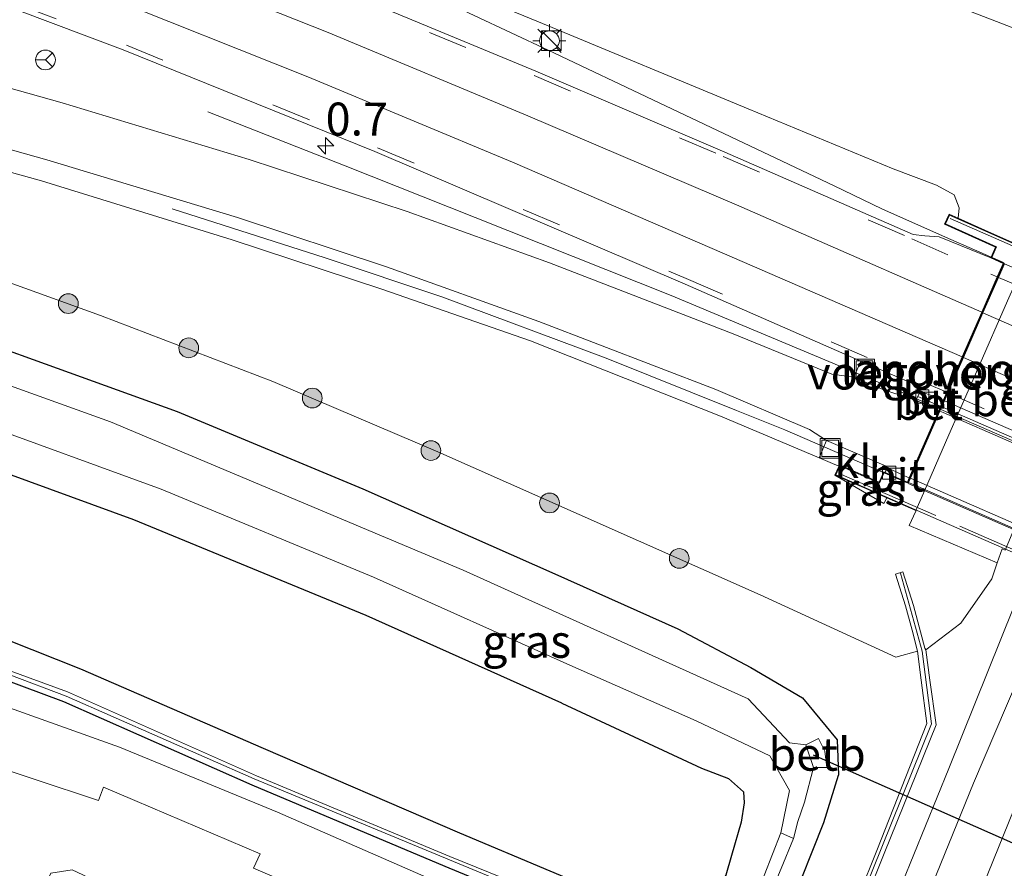
# Model space of a CAD drawing. Units: metres. Extents: x 79998 to 86274, y 401181 to 406253.
# Drawn here: x 85264 to 85338, y 404383 to 404448 of the extents above; entities that cross this region are included whole.
import ezdxf
from ezdxf.enums import TextEntityAlignment as Align

# ---------------------------------------------------------------- set-up
doc = ezdxf.new("R2010")
doc.units = ezdxf.units.M
doc.linetypes.add('IE-TERREINAFSCHEIDING', pattern=[10, 8, -2])
doc.linetypes.add('VW-3-9_STREEP', pattern=[12, 3, -9])
doc.layers.get('0').update_dxf_attribs({"lineweight": 25})
for name, color, linetype, lineweight in [('B-ME-AM-KILOMETR-S-B1', 7, 'Continuous', 18), ('B-ME-BV-GELEIDECONSTRUCTIE-GELEIDERAIL-L-B1', 213, 'BV-GELEIDERAIL', 18), ('B-ME-BV-GELEIDECONSTRUCTIE-GELEIDERAIL-L-B2', 213, 'BV-GELEIDERAIL', 18), ('B-ME-GR-BOOM-S-B1', 93, 'Continuous', 18), ('B-ME-GW-INSTEEKWATERGANG-L-B1', 10, 'Continuous', 25), ('B-ME-GW-KRUINLIJN-L-B1', 93, 'Continuous', 18), ('B-ME-GW-TEENLIJN-L-B1', 93, 'Continuous', 18), ('B-ME-IE-GRASLAND-GV-B6', 93, 'Continuous', 18), ('B-ME-IE-INRICHTINGSELEMENT-S-B1', 253, 'Continuous', 18), ('B-ME-IE-MEUBILAIR_WEGMEUBILAIR-LICHTMAST-S-B1', 8, 'Continuous', 18), ('B-ME-IE-TERREINAFSCHEIDING-RASTERHEKWERK-L-B2', 8, 'IE-TERREINAFSCHEIDING', 18), ('B-ME-KW-DUIKER-L-B1', 10, 'Continuous', 25), ('B-ME-KW-GELUIDSWERING-GV-B6', 8, 'Continuous', 18), ('B-ME-KW-LANDHOOFD-GV-B6', 173, 'Continuous', 18), ('B-ME-KW-SCHERM-L-B1', 8, 'Continuous', 18), ('B-ME-KW-VIADUCT-GV-B7', 173, 'Continuous', 18), ('B-ME-KW-VOEGOVERGANG-L-B2', 8, 'Continuous', 18), ('B-ME-OB-BEKLEDING-GV-B6', 253, 'Continuous', 18), ('B-ME-OG-WATER-GV-B6', 153, 'Continuous', 18), ('B-ME-VH-VERH_SOORT-BETON-OVERIG-GV-B6', 8, 'IE-TERREINAFSCHEIDING-NATUURLIJK-HOUTWAL', 18), ('B-ME-VH-VERH_SOORT-BETON-OVERIG-GV-B7', 8, 'IE-TERREINAFSCHEIDING-NATUURLIJK-HOUTWAL', 18), ('B-ME-VH-VERH_SOORT-BITUMEN-GV-B6', 8, 'IE-TERREINAFSCHEIDING-NATUURLIJK-HOUTWAL', 18), ('B-ME-VH-VERH_SOORT-BITUMEN-GV-B7', 8, 'IE-TERREINAFSCHEIDING-NATUURLIJK-HOUTWAL', 18), ('B-ME-VH-VERH_SOORT-KLINKERS-GV-B6', 8, 'IE-TERREINAFSCHEIDING-NATUURLIJK-HOUTWAL', 18), ('B-ME-VV-KOLK-S-B1', 8, 'Continuous', 18), ('B-ME-VW-MARKERING-39STREEP-015-L-B1', 255, 'VW-3-9_STREEP', 18), ('B-ME-VW-MARKERING-39STREEP-015-L-B2', 255, 'VW-3-9_STREEP', 18), ('B-ME-VW-MARKERING-STREEP-015-L-B1', 7, 'Continuous', 18), ('B-ME-VW-MARKERING-STREEP-015-L-B2', 7, 'Continuous', 18), ('B-ME-VW-MEUBILAIR_WEGMEUBILAIR-RONA-S-B1', 8, 'Continuous', 18)]:
    doc.layers.add(name, color=color, linetype=linetype, lineweight=lineweight)
doc.styles.add('NLCS-ISO', font='NLCS-ISO.TTF')
doc.linetypes.add('BV-GELEIDERAIL', pattern='A,10,-3,[108,NLCS.SHX,S=1,R=0,X=0,Y=0],-3', length=16)
doc.linetypes.add('IE-TERREINAFSCHEIDING-NATUURLIJK-HOUTWAL', pattern='A,7,-1.5,[67,NLCS.SHX,S=0.75,R=45,X=0,Y=0],-1.5,7,-1.5,[70,NLCS.SHX,S=0.75,R=0,X=0,Y=0],-1.5', length=20)

# ---------------------------------------------------------------- blocks, each defined once
blk = doc.blocks.new('kast')
blk.add_line((-0.75, -0.75), (0.75, 0.75))
blk.add_lwpolyline([(-0.75, 0.75), (0.75, 0.75), (0.75, -0.75), (-0.75, -0.75)], close=True)
blk = doc.blocks.new('put')
for p, q in [((0.75, 0.75), (-0.75, 0.75)), ((-0.75, 0.75), (-0.75, -0.75)), ((0.75, -0.75), (0.75, 0.75)), ((-0.75, -0.75), (0.75, -0.75))]:
    blk.add_line(p, q)
blk.add_lwpolyline([(-0.625, 0.625), (0.625, 0.625), (0.625, -0.625), (-0.625, -0.625)], close=True)
blk = doc.blocks.new('wegwijzer')
for q in [(0, 0.75), (-0.53, -0.53), (0.53, -0.53)]:
    blk.add_line((0, 0), q)
blk.add_circle((0, 0), 0.75)
blk = doc.blocks.new('boom')
blk.add_hatch(color=256).paths.add_polyline_path([(-0.75, 0, 1), (0.75, 0, 1)])
blk.add_circle((0, 0), 0.75)
blk = doc.blocks.new('hecto')
for p, q in [((0, 0.625), (-0.625, 0)), ((0, -0.625), (0, 0.625)), ((-0.625, 0), (0.625, 0)), ((0.625, 0), (0, -0.625))]:
    blk.add_line(p, q)
blk = doc.blocks.new('kolk')
blk.add_lwpolyline([(-0.5, -0.5), (0.5, -0.5), (0.5, 0.5), (-0.5, 0.5)], close=True)
blk = doc.blocks.new('lantaarnpaal')
for p, q in [((-0.884, 0.884), (-0.53, 0.53)), ((0, 0.75), (0, 1.25)), ((0.53, 0.53), (0.884, 0.884)), ((-0.75, 0), (-1.25, 0)), ((0.75, 0), (1.25, 0)), ((-0.53, -0.53), (-0.884, -0.884)), ((0.53, -0.53), (0.884, -0.884)), ((0, -0.75), (0, -1.25))]:
    blk.add_line(p, q)
blk.add_circle((0, 0), 0.75)

msp = doc.modelspace()

# ---------------------------------------------------------------- linework, layer by layer
at = {"layer": 'B-ME-BV-GELEIDECONSTRUCTIE-GELEIDERAIL-L-B1'}
for points in [[(85338.2172, 404429.3967, 8.0463), (85333.811, 404431.31, 7.984), (85328.977, 404433.467, 7.892), (85325.357, 404435.205, 7.831), (85312.085, 404441.499, 7.573), (85303.644, 404445.496, 7.36), (85295.241, 404449.473, 6.871), (85283.591, 404454.875, 6.08)], [(85359.6787, 404454.8871, 1.3722), (85356.986, 404447.753, 1.384), (85348.008, 404425.443, 1.358), (85340.965, 404408.169, 1.289), (85334.054, 404390.98, 1.302), (85330.5155, 404382.2803, 1.3191), (85322.4525, 404362.5233, 1.3313), (85317.4345, 404350.1463, 1.3187), (85310.8345, 404334.1453, 1.3297), (85302.8135, 404315.8263, 1.287), (85294.7345, 404297.5393, 1.247)], [(85277.842, 404440.825, 5.762), (85288.239, 404436.727, 6.467), (85298.123, 404432.809, 7.131), (85312.988, 404426.881, 7.446), (85329.001, 404420.172, 7.706), (85333.3483, 404418.279, 7.7586)], [(85330.8861, 404412.6568, 7.6338), (85321.618, 404416.684, 7.465), (85317.935, 404418.148, 7.415), (85308.057, 404422.127, 7.222), (85295.575, 404426.782, 6.947), (85286.723, 404429.742, 6.366), (85275.112, 404433.471, 5.565)]]:
    msp.add_polyline3d(points, dxfattribs=at)
at = {"layer": 'B-ME-BV-GELEIDECONSTRUCTIE-GELEIDERAIL-L-B2'}
for points in [[(85333.44, 404418.2391, 7.7597), (85344.863, 404413.265, 7.898), (85360.742, 404406.326, 7.988), (85376.628, 404399.415, 7.932), (85392.477, 404392.488, 7.823), (85396.5405, 404390.6845, 7.75)], [(85394.0849, 404385.0405, 7.623), (85377.803, 404392.175, 7.765), (85361.937, 404399.103, 7.855), (85348.47, 404404.987, 7.787), (85333.806, 404411.388, 7.687), (85330.9778, 404412.6169, 7.6355)]]:
    msp.add_polyline3d(points, dxfattribs=at)
at = {"layer": 'B-ME-GW-INSTEEKWATERGANG-L-B1'}
for points in [[(85117.194, 404460.394, 0.443), (85116.165, 404460.612, 0.378), (85115.856, 404460.417, 0.374), (85115.885, 404459.94, 0.368), (85119.036, 404458.644, 0.566), (85129.797, 404453.956, 0.878), (85140.626, 404449.634, 1.028), (85152.72, 404445.022, 1.112), (85162.95, 404440.344, 1.068), (85174.544, 404435.757, 1.114), (85188.14, 404429.758, 1.117), (85205.006, 404422.34, 1.057), (85213.594, 404418.784, 1.076), (85222.896, 404415.479, 1.089), (85236.453, 404410.84, 1.117), (85243.053, 404408.273, 1.107), (85255.098, 404403.739, 1.071), (85268.17, 404398.558, 1.051), (85282.029, 404392.519, 1.058), (85296.917, 404386.095, 1.017), (85310.63, 404380.345, 1.154), (85315.371, 404378.473, 0.938), (85315.775, 404380.627, 1.094)], [(85304.685, 404395.937, 1.135), (85289.847, 404402.589, 1.088), (85272.206, 404409.859, 1.095), (85245.378, 404419.646, 1.074), (85215.751, 404431.035, 1.032), (85194.339, 404438.607, 1.086), (85173.021, 404445.434, 1.06), (85154.22, 404451.191, 1.015), (85139.718, 404454.779, 0.995), (85123.755, 404458.759, 0.637), (85117.194, 404460.394, 0.443)], [(85214.83, 404440.689, 0.879), (85231.398, 404434.381, 0.862), (85251.531, 404426.744, 0.837), (85275.51, 404418.09, 0.935), (85289.59, 404412.204, 0.906), (85304.151, 404405.763, 0.864), (85313.492, 404401.577, 0.922), (85319.044, 404398.656, 0.709), (85322.946, 404396.343, 0.49), (85325.594, 404393.154, 0.428), (85325.693, 404390.472, 0.334)], [(85187.147, 404427.023, 0.036), (85204.075, 404419.739, -0.02), (85212.787, 404415.992, 0.026), (85221.812, 404412.399, 0.041), (85236.109, 404408.107, 0.069), (85242.216, 404405.874, 0.126), (85254.116, 404400.823, 0.187), (85266.867, 404396.065, 0.156), (85281.176, 404389.735, 0.224), (85295.802, 404383.566, 0.267), (85310.272, 404377.59, 0.381), (85314.65, 404376.122, 0.44), (85314.825, 404375.158, 0.406), (85313.17, 404370.828, 0.358)], [(85304.685, 404395.937, 1.135), (85315.2889, 404391.0146, 1.0117), (85317.3449, 404390.2278, 1.0032), (85318.4823, 404389.2224, 0.9707), (85318.526, 404388.392, 1.0069), (85318.3073, 404386.9058, 1.0133), (85317.5736, 404384.3758, 0.9431), (85317.1262, 404382.8845, 0.9979), (85315.775, 404380.627, 1.094)], [(85287.8509, 404300.5909, 0.2811), (85290.8809, 404307.5525, 0.2927), (85296.0729, 404318.8213, 0.2925), (85300.3346, 404328.5041, 0.2626), (85304.8031, 404338.7949, 0.2952), (85310.0433, 404351.3698, 0.3235), (85312.6393, 404357.876, 0.2948), (85316.2992, 404367.1888, 0.2634), (85322.0084, 404380.4509, 0.2107), (85324.5646, 404386.8815, 0.2735), (85325.693, 404390.472, 0.334)]]:
    msp.add_polyline3d(points, dxfattribs=at)
at = {"layer": 'B-ME-GW-KRUINLIJN-L-B1'}
for points in [[(85236.3265, 404508.3406, 4.1108), (85235.617, 404505.982, 4.116), (85232.703, 404495.012, 4.044), (85231.616, 404489.481, 4.091), (85231.948, 404483.282, 4.3), (85234.655, 404477.756, 4.555), (85238.756, 404473.31, 4.865), (85241.568, 404471.559, 5.032), (85253.099, 404467.558, 5.256), (85267.47, 404461.933, 5.633), (85277.304, 404458.313, 5.906), (85284.989, 404455.046, 6.051), (85303.224, 404447.532, 6.476), (85318.824, 404441.05, 6.731), (85329.835, 404436.506, 6.887), (85333.123, 404435.248, 6.989), (85334.458, 404434.52, 7.007), (85334.845, 404433.536, 7.007), (85334.7766, 404432.7517, 6.9673)], [(85324.221, 404414.56, 6.809), (85316.732, 404417.72, 6.573), (85302.327, 404423.445, 6.281), (85291.031, 404427.369, 6.005), (85279.682, 404431.104, 5.694), (85265.198, 404435.589, 5.208), (85249.969, 404439.823, 4.635), (85235.242, 404444.458, 4.103), (85222.483, 404448.812, 3.697), (85209.299, 404453.711, 3.569), (85196.563, 404457.759, 3.48), (85183.868, 404461.808, 3.446), (85171.18, 404464.953, 3.162), (85158.845, 404467.456, 2.757), (85147.027, 404469.763, 2.293), (85134.593, 404471.369, 1.822)], [(85329.3656, 404411.5291, 5.871), (85329.124, 404411.102, 5.764), (85325.4114, 404413.2523, 6.478)]]:
    msp.add_polyline3d(points, dxfattribs=at)
at = {"layer": 'B-ME-GW-TEENLIJN-L-B1'}
msp.add_line((85337.313, 404405.374, 0.439), (85337.73, 404406.591, 0.522), dxfattribs=at)
for points in [[(85346.976, 404428.701, 0.556), (85347.754, 404429.947, 0.487), (85349.074, 404431.844, 0.613), (85348.623, 404436.006, 0.836), (85347.753, 404439.879, 0.824), (85345.661, 404443.155, 0.868), (85343.194, 404445.559, 0.918), (85319.625, 404454.661, 1.149), (85291.033, 404464.818, 1.228), (85268.196, 404473.025, 1.169), (85251.262, 404478.807, 1.314), (85247.259, 404482.452, 1.052), (85243.671, 404485.375, 0.966), (85241.963, 404490.353, 0.992), (85242.995, 404497.068, 0.591), (85244.8908, 404504.6293, 0.5857)], [(85111.552, 404474.057, 1.014), (85123.431, 404472.052, 1.174), (85135.744, 404469.737, 1.287), (85148.066, 404467.216, 1.284), (85159.811, 404464.308, 1.416), (85171.872, 404461.255, 1.498), (85184.358, 404456.887, 1.382), (85196.34, 404452.83, 1.201), (85208.701, 404448.361, 1.182), (85214.517, 404445.88, 0.942), (85216.529, 404445.098, 0.868), (85228.227, 404440.519, 0.879), (85239.811, 404435.851, 0.997), (85251.239, 404432.026, 1.009), (85269.685, 404425.356, 1.053), (85282.758, 404420.349, 1.057), (85295.294, 404415.009, 1.035), (85306.011, 404410.251, 0.999), (85319.745, 404404.176, 0.944), (85330.038, 404399.436, 0.593), (85331.688, 404399.9026, 0.964)], [(85332.3183, 404399.9925, 0.964), (85334.957, 404402.004, 0.59), (85337.313, 404405.374, 0.439)]]:
    msp.add_polyline3d(points, dxfattribs=at)
at = {"layer": 'B-ME-IE-GRASLAND-GV-B6'}
for points in [[(85263.219, 404480.528, 0.763), (85275.002, 404477.003, 0.54), (85295.275, 404469.794, 0.563), (85314.822, 404462.53, 0.61), (85333.093, 404455.357, 0.597), (85347.782, 404449.674, 0.331), (85350.409, 404449.672, 0.301), (85351.497, 404450.369, 0.265), (85353.981, 404457.3562, 0.1981), (85362.0729, 404453.7274, 0.7798), (85359.0311, 404446.1134, 0.7773), (85353.0957, 404431.486, 0.7592), (85350.7904, 404425.8047, 0.7575), (85349.3357, 404422.2198, 0.7568), (85341.8158, 404403.6874, 0.769), (85335.922, 404389.864, 0.705), (85327.501, 404369.164, 0.746), (85320.411, 404351.683, 0.719), (85313.688, 404335.048, 0.737)], [(85190.506, 404471.801, 3.962), (85211.419, 404466.027, 4.398), (85232.255, 404459.634, 4.878), (85252.49, 404452.669, 5.351), (85271.398, 404445.517, 5.774), (85290.506, 404437.812, 6.215), (85314.047, 404427.752, 6.743), (85327.371, 404421.897, 6.957), (85326.849, 404420.686, 6.945), (85325.187, 404420.905, 6.889), (85317.684, 404423.971, 6.775), (85303.758, 404429.351, 6.482), (85292.944, 404433.248, 6.23), (85280.971, 404437.217, 5.909), (85266.768, 404441.517, 5.444), (85251.298, 404445.851, 4.875), (85236.922, 404450.358, 4.362), (85224.041, 404454.74, 3.96), (85211.186, 404459.467, 3.841), (85197.713, 404463.982, 3.812)], [(85253.099, 404467.558, 5.256), (85267.47, 404461.933, 5.633), (85277.304, 404458.313, 5.906), (85284.989, 404455.046, 6.051), (85303.224, 404447.532, 6.476), (85318.824, 404441.05, 6.731), (85329.835, 404436.506, 6.887), (85333.123, 404435.248, 6.989), (85334.458, 404434.52, 7.007), (85334.845, 404433.536, 7.007), (85334.7766, 404432.7517, 6.9673), (85334.0949, 404433.0575, 7.033), (85333.7316, 404432.3002, 7.103), (85337.6075, 404430.5562, 7.243), (85337.246, 404429.734, 7.306), (85333.315, 404431.33, 7.173), (85332.247, 404431.408, 7.165), (85331.342, 404431.521, 7.16), (85317.049, 404437.752, 6.93), (85302.717, 404443.921, 6.621), (85283.587, 404451.853, 6.204), (85268.839, 404457.6, 5.862), (85252.057, 404463.834, 5.476)], [(85196.929, 404459.537, 3.705), (85209.928, 404455.156, 3.73), (85222.917, 404450.425, 3.856), (85235.892, 404445.989, 4.27), (85250.421, 404441.448, 4.797), (85265.606, 404437.185, 5.335), (85280.077, 404432.808, 5.827), (85291.382, 404429.048, 6.13), (85302.941, 404424.911, 6.403), (85316.384, 404419.756, 6.674), (85323.483, 404416.726, 6.807), (85324.767, 404415.88, 6.807), (85324.221, 404414.56, 6.809), (85316.732, 404417.72, 6.573), (85302.327, 404423.445, 6.281), (85291.031, 404427.369, 6.005), (85279.682, 404431.104, 5.694), (85265.198, 404435.589, 5.208), (85249.969, 404439.823, 4.635), (85235.242, 404444.458, 4.103), (85222.483, 404448.812, 3.697), (85209.299, 404453.711, 3.569), (85196.563, 404457.759, 3.48)], [(85319.625, 404454.661, 1.149), (85343.194, 404445.559, 0.918), (85345.661, 404443.155, 0.868), (85347.753, 404439.879, 0.824), (85348.623, 404436.006, 0.836), (85349.074, 404431.844, 0.613), (85347.754, 404429.947, 0.487), (85346.976, 404428.701, 0.556), (85340.825, 404431.49, 5.207), (85340.391, 404430.221, 5.217), (85340.193, 404430.268, 5.361), (85340.2084, 404430.3227, 5.315), (85337.2935, 404431.6225, 6.412), (85334.7766, 404432.7517, 6.9673), (85334.845, 404433.536, 7.007), (85334.458, 404434.52, 7.007), (85333.123, 404435.248, 6.989), (85329.835, 404436.506, 6.887), (85318.824, 404441.05, 6.731), (85303.224, 404447.532, 6.476), (85284.989, 404455.046, 6.051)], [(85308.048, 404332.924, 1.009), (85314.91, 404349.409, 1.036), (85319.095, 404359.658, 1.03), (85323.795, 404371.167, 0.923), (85329.16, 404384.532, 0.99), (85333.095, 404394.288, 0.834), (85332.629, 404397.7, 0.748), (85332.3183, 404399.9925, 0.964), (85334.957, 404402.004, 0.59), (85337.313, 404405.374, 0.439), (85337.73, 404406.591, 0.522), (85338.114, 404407.655, 0.516), (85338.3447, 404407.5586, 0.516), (85342.1926, 404416.7684, 0.527), (85346.7034, 404427.4951, 0.549), (85346.473, 404427.592, 0.549), (85346.976, 404428.701, 0.556), (85347.754, 404429.947, 0.487), (85349.074, 404431.844, 0.613), (85348.623, 404436.006, 0.836), (85347.753, 404439.879, 0.824), (85345.661, 404443.155, 0.868), (85343.194, 404445.559, 0.918), (85319.625, 404454.661, 1.149)], [(85196.34, 404452.83, 1.201), (85208.701, 404448.361, 1.182), (85214.517, 404445.88, 0.942), (85216.529, 404445.098, 0.868), (85228.227, 404440.519, 0.879), (85239.811, 404435.851, 0.997), (85251.239, 404432.026, 1.009), (85269.685, 404425.356, 1.053), (85282.758, 404420.349, 1.057), (85295.294, 404415.009, 1.035), (85306.011, 404410.251, 0.999), (85319.745, 404404.176, 0.944), (85330.038, 404399.436, 0.593), (85331.688, 404399.9026, 0.964), (85331.9571, 404397.6805, 0.748), (85332.3859, 404394.4073, 0.834), (85328.5987, 404384.7647, 0.99), (85323.2337, 404371.3997, 0.923), (85318.5337, 404359.8907, 1.03), (85314.3487, 404349.6417, 1.036), (85307.4867, 404333.1567, 1.009)], [(85304.8031, 404338.7949, 0.2952), (85310.0433, 404351.3698, 0.3235), (85312.6393, 404357.876, 0.2948), (85316.2992, 404367.1888, 0.2634), (85322.0084, 404380.4509, 0.2107), (85324.5646, 404386.8815, 0.2735), (85325.693, 404390.472, 0.334), (85325.594, 404393.154, 0.428), (85322.946, 404396.343, 0.49), (85319.044, 404398.656, 0.709), (85313.492, 404401.577, 0.922), (85304.151, 404405.763, 0.864), (85289.59, 404412.204, 0.906), (85275.51, 404418.09, 0.935), (85251.531, 404426.744, 0.837), (85231.398, 404434.381, 0.862), (85214.83, 404440.689, 0.879), (85197.34, 404447.447, 1.174)], [(85197.34, 404447.447, 1.174), (85214.83, 404440.689, 0.879), (85231.398, 404434.381, 0.862), (85251.531, 404426.744, 0.837), (85275.51, 404418.09, 0.935), (85289.59, 404412.204, 0.906), (85304.151, 404405.763, 0.864), (85313.492, 404401.577, 0.922), (85319.044, 404398.656, 0.709), (85322.946, 404396.343, 0.49), (85325.594, 404393.154, 0.428), (85325.693, 404390.472, 0.334), (85324.5646, 404386.8815, 0.2735), (85322.0084, 404380.4509, 0.2107), (85316.2992, 404367.1888, 0.2634), (85312.6393, 404357.876, 0.2948), (85310.0433, 404351.3698, 0.3235), (85304.8031, 404338.7949, 0.2952)], [(85323.1998, 404392.7783, -0.7728), (85321.9791, 404392.9434, -0.6328), (85318.837, 404396.285, -0.763), (85297.21, 404406.05, -0.711), (85270.451, 404417.284, -0.733), (85249.743, 404424.735, -0.696), (85230.443, 404432.187, -0.7), (85212.859, 404438.775, -0.737), (85195.838, 404444.582, -0.73)], [(85195.929, 404441.14, -0.745), (85215.86, 404434.013, -0.74), (85245.675, 404422.613, -0.769), (85274.297, 404412.182, -0.724), (85290.401, 404405.507, -0.764), (85305.29, 404398.834, -0.719), (85314.885, 404394.605, -0.756), (85320.48, 404391.936, -0.704), (85321.956, 404389.322, -0.746), (85321.302, 404386.108, -0.701), (85319.415, 404381.248, -0.725), (85317.108, 404376.845, -0.776), (85316.151, 404377.0095, -0.739), (85315.5977, 404375.8853, -0.717), (85316.732, 404375.132, -0.717), (85313.708, 404367.515, -0.72), (85311.0991, 404362.1443, -0.7578), (85310.0633, 404360.0121, -0.7728), (85306.706, 404353.188, -0.667), (85302.343, 404343.032, -0.664)], [(85249.969, 404439.823, 4.635), (85265.198, 404435.589, 5.208), (85279.682, 404431.104, 5.694), (85291.031, 404427.369, 6.005), (85302.327, 404423.445, 6.281), (85316.732, 404417.72, 6.573), (85324.221, 404414.56, 6.809), (85325.7235, 404413.9367, 6.814), (85325.7104, 404413.906, 6.766), (85325.4114, 404413.2523, 6.478), (85329.124, 404411.102, 5.764), (85329.3656, 404411.5291, 5.871), (85331.543, 404410.576, 4.795), (85331.549, 404410.524, 4.786), (85331.055, 404409.432, 4.709), (85337.73, 404406.591, 0.522), (85337.313, 404405.374, 0.439), (85334.957, 404402.004, 0.59), (85332.3183, 404399.9925, 0.964), (85332.241, 404400.129, 0.994), (85331.9127, 404401.3652, 1.6299), (85331.384, 404403.356, 2.654), (85330.579, 404405.915, 4.201), (85330.018, 404405.7241, 4.1911), (85330.7727, 404403.3253, 2.7331), (85331.2641, 404401.4878, 1.7833), (85331.688, 404399.9026, 0.964), (85330.038, 404399.436, 0.593), (85319.745, 404404.176, 0.944), (85306.011, 404410.251, 0.999), (85295.294, 404415.009, 1.035), (85282.758, 404420.349, 1.057), (85269.685, 404425.356, 1.053), (85251.239, 404432.026, 1.009)], [(85187.145, 404427.363, -0.15), (85204.074, 404419.994, -0.201), (85212.759, 404416.294, -0.167), (85221.865, 404412.7, -0.196), (85236.211, 404408.385, -0.144), (85242.268, 404406.193, -0.095), (85254.229, 404401.33, -0.045), (85267.068, 404396.482, -0.076), (85281.339, 404390.194, 0.033), (85296.166, 404384.053, -0.001), (85310.716, 404378.04, -0.042), (85314.883, 404376.678, -0.26), (85315.337, 404377.071, -0.248)], [(85315.337, 404377.071, -0.248), (85310.866, 404378.356, -0.005), (85296.184, 404384.305, -0.023), (85281.531, 404390.433, 0.017), (85267.183, 404396.814, -0.034), (85254.318, 404401.509, -0.111), (85242.353, 404406.411, -0.08), (85236.205, 404408.593, -0.147), (85221.939, 404413.077, -0.223), (85212.785, 404416.627, -0.219), (85204.241, 404420.354, -0.22), (85187.247, 404427.8, -0.224)], [(85187.147, 404427.023, 0.036), (85204.075, 404419.739, -0.02), (85212.787, 404415.992, 0.026), (85221.812, 404412.399, 0.041), (85236.109, 404408.107, 0.069), (85242.216, 404405.874, 0.126), (85254.116, 404400.823, 0.187), (85266.867, 404396.065, 0.156), (85281.176, 404389.735, 0.224), (85295.802, 404383.566, 0.267), (85310.272, 404377.59, 0.381), (85314.65, 404376.122, 0.44), (85314.825, 404375.158, 0.406), (85313.17, 404370.828, 0.358), (85311.4207, 404367.1349, 0.3475), (85310.054, 404363.8602, 0.2639), (85304.3745, 404351.0856, 0.1482), (85300.5635, 404342.1155, 0.0698)], [(85300.5635, 404342.1155, 0.0698), (85304.3745, 404351.0856, 0.1482), (85310.054, 404363.8602, 0.2639), (85311.4207, 404367.1349, 0.3475), (85313.17, 404370.828, 0.358), (85314.825, 404375.158, 0.406), (85314.65, 404376.122, 0.44), (85310.272, 404377.59, 0.381), (85295.802, 404383.566, 0.267), (85281.176, 404389.735, 0.224), (85266.867, 404396.065, 0.156), (85254.116, 404400.823, 0.187), (85242.216, 404405.874, 0.126), (85236.109, 404408.107, 0.069), (85221.812, 404412.399, 0.041), (85212.787, 404415.992, 0.026), (85204.075, 404419.739, -0.02), (85187.147, 404427.023, 0.036)], [(85302.3364, 404348.4426, 0.1897), (85308.642, 404362.941, 0.226), (85313.691, 404374.376, 0.379), (85302.439, 404379.226, 0.331), (85283.118, 404387.678, 0.268), (85271.116, 404392.594, 0.23), (85261.343, 404396.088, 0.222), (85247.984, 404400.57, 0.136), (85234.784, 404405.052, 0.08), (85220.558, 404410.434, 0.044), (85207.042, 404415.934, -0.05), (85193.855, 404421.472, -0.062)], [(85255.098, 404403.739, 1.071), (85268.17, 404398.558, 1.051), (85282.029, 404392.519, 1.058), (85296.917, 404386.095, 1.017), (85310.63, 404380.345, 1.154), (85315.371, 404378.473, 0.938), (85315.775, 404380.627, 1.094), (85317.1262, 404382.8845, 0.9979), (85317.5736, 404384.3758, 0.9431), (85318.3073, 404386.9058, 1.0133), (85318.526, 404388.392, 1.0069), (85318.4823, 404389.2224, 0.9707), (85317.3449, 404390.2278, 1.0032), (85315.2889, 404391.0146, 1.0117), (85304.685, 404395.937, 1.135), (85289.847, 404402.589, 1.088), (85272.206, 404409.859, 1.095), (85245.378, 404419.646, 1.074)], [(85245.378, 404419.646, 1.074), (85272.206, 404409.859, 1.095), (85289.847, 404402.589, 1.088), (85304.685, 404395.937, 1.135), (85315.2889, 404391.0146, 1.0117), (85317.3449, 404390.2278, 1.0032), (85318.4823, 404389.2224, 0.9707), (85318.526, 404388.392, 1.0069), (85318.3073, 404386.9058, 1.0133), (85317.5736, 404384.3758, 0.9431), (85317.1262, 404382.8845, 0.9979), (85315.775, 404380.627, 1.094), (85315.371, 404378.473, 0.938), (85310.63, 404380.345, 1.154), (85296.917, 404386.095, 1.017), (85282.029, 404392.519, 1.058), (85268.17, 404398.558, 1.051), (85255.098, 404403.739, 1.071)], [(85325.4114, 404413.2523, 6.478), (85327.5885, 404412.3048, 6.041), (85329.3656, 404411.5291, 5.871), (85329.124, 404411.102, 5.764), (85325.4114, 404413.2523, 6.478)], [(85305.697, 404343.768, -0.758), (85307.671, 404349.167, -0.74), (85311.3572, 404358.85, -0.756), (85312.3777, 404361.7719, -0.7184), (85312.851, 404363.127, -0.701), (85316.582, 404372.079, -0.73), (85319.181, 404378.281, -0.765), (85321.348, 404383.401, -0.745), (85322.277, 404385.686, -0.7276), (85322.597, 404386.959, -0.718), (85323.106, 404388.436, -0.734), (85323.778, 404391.0716, -0.746), (85324.8038, 404391.0641, -0.144), (85324.6534, 404392.3032, -0.138), (85324.166, 404393.2572, -0.123), (85323.1998, 404392.7783, -0.7728)], [(85259.751, 404391.788, 0.181), (85269.528, 404388.553, 0.218), (85269.912, 404389.557, 0.248), (85281.798, 404384.502, 0.268), (85281.291, 404383.429, 0.214), (85290.924, 404379.29, 0.323), (85289.369, 404375.874, 0.251), (85294.106, 404373.284, 0.742), (85292.8105, 404370.6877, 0.295), (85285.87, 404373.623, 0.105), (85285.94, 404374.863, 0.105), (85285.711, 404375.176, 0.099), (85285.451, 404375.531, 0.093), (85278.251, 404378.567, 0.097), (85277.901, 404378.717, 0.095), (85272.591, 404380.997, 0.065), (85272.499, 404381.036, 0.065), (85270.834, 404381.743, 0.037), (85267.532, 404383.293, 0.045), (85265.927, 404383.043, -0.008), (85265.251, 404381.545, -0.069), (85255.299, 404386.197, -0.34)]]:
    msp.add_polyline3d(points, dxfattribs=at)
at = {"layer": 'B-ME-IE-TERREINAFSCHEIDING-RASTERHEKWERK-L-B2'}
for points in [[(85334.17, 404432.72, 7.63), (85370.41, 404416.87, 7.825), (85406.65, 404401.02, 7.62)], [(85325.73, 404413.38, 7.17), (85361.97, 404397.535, 7.355), (85398.21, 404381.69, 7.14)]]:
    msp.add_polyline3d(points, dxfattribs=at)
at = {"layer": 'B-ME-KW-DUIKER-L-B1'}
msp.add_line((85323.77, 404392.036, -0.77), (85381.878, 404366.317, -0.67), dxfattribs=at)
at = {"layer": 'B-ME-KW-GELUIDSWERING-GV-B6'}
for points in [[(85307.4867, 404333.1567, 1.009), (85314.3487, 404349.6417, 1.036), (85318.5337, 404359.8907, 1.03), (85323.2337, 404371.3997, 0.923), (85328.5987, 404384.7647, 0.99), (85332.3859, 404394.4073, 0.834), (85331.9571, 404397.6805, 0.748), (85331.688, 404399.9026, 0.964), (85331.2641, 404401.4878, 1.7833), (85330.7727, 404403.3253, 2.7331), (85330.018, 404405.7241, 4.1911), (85330.579, 404405.915, 4.201), (85331.384, 404403.356, 2.654), (85331.9127, 404401.3652, 1.6299), (85332.241, 404400.129, 0.994), (85332.3183, 404399.9925, 0.964)], [(85332.3183, 404399.9925, 0.964), (85332.629, 404397.7, 0.748), (85333.095, 404394.288, 0.834), (85329.16, 404384.532, 0.99), (85323.795, 404371.167, 0.923), (85319.095, 404359.658, 1.03), (85314.91, 404349.409, 1.036), (85308.048, 404332.924, 1.009)]]:
    msp.add_polyline3d(points, dxfattribs=at)
at = {"layer": 'B-ME-KW-LANDHOOFD-GV-B6'}
msp.add_polyline3d([(85338.516, 404426.482, 5.268), (85336.251, 404421.308, 5.119), (85334.067, 404416.314, 4.979), (85331.956, 404411.487, 4.831), (85331.543, 404410.576, 4.795), (85329.3656, 404411.5291, 5.871), (85327.5885, 404412.3048, 6.041), (85325.4114, 404413.2523, 6.478), (85325.7104, 404413.906, 6.766), (85325.7235, 404413.9367, 6.814), (85325.7641, 404414.0246, 6.81), (85328.777, 404412.714, 6.875), (85329.1158, 404413.5048, 6.825), (85329.235, 404413.46, 6.881), (85330.264, 404413.008, 6.898), (85330.9168, 404412.7267, 6.89), (85331.0595, 404413.0527, 6.9321), (85333.2957, 404418.1588, 7.076), (85333.4357, 404418.4786, 7.0303), (85333.6313, 404418.9252, 7.04), (85333.8998, 404419.5382, 7.0978), (85335.0761, 404422.2243, 7.158), (85336.5584, 404425.6089, 7.2635), (85337.733, 404428.2911, 7.3341), (85338.1821, 404429.3167, 7.3609), (85337.893, 404429.441, 7.357), (85337.246, 404429.734, 7.306), (85337.6075, 404430.5562, 7.243), (85333.7316, 404432.3002, 7.103), (85334.0949, 404433.0575, 7.033), (85334.7766, 404432.7517, 6.9673), (85337.2935, 404431.6225, 6.412), (85340.2084, 404430.3227, 5.315)], dxfattribs=at)
at = {"layer": 'B-ME-KW-SCHERM-L-B1'}
msp.add_polyline3d([(85292.5616, 404298.5026, 4.7899), (85300.6753, 404316.8231, 4.8342), (85307.8323, 404333.1971, 4.8717), (85317.0319, 404355.4062, 4.8626), (85325.9974, 404377.5922, 4.8722), (85332.7384, 404394.3702, 4.8435), (85332.0244, 404399.8808, 4.8427), (85330.3899, 404405.8196, 4.7836)], dxfattribs=at)
at = {"layer": 'B-ME-KW-VIADUCT-GV-B7'}
msp.add_polyline3d([(85393.5075, 404383.5297, 7.13), (85361.1206, 404397.6947, 7.37), (85330.2733, 404411.1863, 7.17), (85325.478, 404413.2778, 7.08), (85325.789, 404413.9593, 7.08), (85328.8031, 404412.6481, 7.081), (85329.1448, 404413.4448, 6.8244), (85330.9425, 404412.6609, 6.8917), (85338.2478, 404429.3421, 7.3639), (85337.3117, 404429.7594, 7.3027), (85337.6731, 404430.5814, 7.601), (85333.7988, 404432.3248, 7.53), (85334.1189, 404432.992, 7.533), (85339.056, 404430.7818, 7.614), (85369.5686, 404417.4448, 7.81)], dxfattribs=at)
at = {"layer": 'B-ME-KW-VOEGOVERGANG-L-B2'}
msp.add_polyline3d([(85330.9628, 404412.7072, 6.8889), (85331.1056, 404413.0334, 6.9354), (85333.3409, 404418.1376, 7.0776), (85333.4816, 404418.4587, 7.031), (85333.6772, 404418.9055, 7.0409), (85333.9455, 404419.5181, 7.0986), (85335.1219, 404422.2043, 7.1591), (85338.2282, 404429.2973, 7.3622)], dxfattribs=at)
at = {"layer": 'B-ME-OB-BEKLEDING-GV-B6'}
for points in [[(85346.473, 404427.592, 0.549), (85346.7034, 404427.4951, 0.549), (85342.1926, 404416.7684, 0.527), (85338.3447, 404407.5586, 0.516), (85338.114, 404407.655, 0.516), (85337.73, 404406.591, 0.522), (85331.055, 404409.432, 4.709), (85331.549, 404410.524, 4.786), (85331.543, 404410.576, 4.795), (85331.956, 404411.487, 4.831), (85334.067, 404416.314, 4.979), (85336.251, 404421.308, 5.119), (85338.516, 404426.482, 5.268), (85340.193, 404430.268, 5.361), (85340.391, 404430.221, 5.217), (85340.825, 404431.49, 5.207), (85346.976, 404428.701, 0.556), (85346.473, 404427.592, 0.549)], [(85323.1998, 404392.7783, -0.7728), (85324.166, 404393.2572, -0.123), (85324.6534, 404392.3032, -0.138), (85324.8038, 404391.0641, -0.144), (85323.778, 404391.0716, -0.746), (85323.1998, 404392.7783, -0.7728)]]:
    msp.add_polyline3d(points, dxfattribs=at)
at = {"layer": 'B-ME-OG-WATER-GV-B6'}
for points in [[(85195.838, 404444.582, -0.73), (85212.859, 404438.775, -0.737), (85230.443, 404432.187, -0.7), (85249.743, 404424.735, -0.696), (85270.451, 404417.284, -0.733), (85297.21, 404406.05, -0.711), (85318.837, 404396.285, -0.763), (85321.9791, 404392.9434, -0.6328), (85323.1998, 404392.7783, -0.7728), (85323.778, 404391.0716, -0.746), (85323.106, 404388.436, -0.734), (85322.597, 404386.959, -0.718), (85322.277, 404385.686, -0.7276), (85321.302, 404386.108, -0.701)], [(85321.302, 404386.108, -0.701), (85321.956, 404389.322, -0.746), (85320.48, 404391.936, -0.704), (85314.885, 404394.605, -0.756), (85305.29, 404398.834, -0.719), (85290.401, 404405.507, -0.764), (85274.297, 404412.182, -0.724), (85245.675, 404422.613, -0.769), (85215.86, 404434.013, -0.74), (85195.929, 404441.14, -0.745)], [(85315.337, 404377.071, -0.248), (85314.883, 404376.678, -0.26), (85310.716, 404378.04, -0.042), (85296.166, 404384.053, -0.001), (85281.339, 404390.194, 0.033), (85267.068, 404396.482, -0.076), (85254.229, 404401.33, -0.045), (85242.268, 404406.193, -0.095), (85236.211, 404408.385, -0.144), (85221.865, 404412.7, -0.196), (85212.759, 404416.294, -0.167), (85204.074, 404419.994, -0.201), (85187.145, 404427.363, -0.15)], [(85187.247, 404427.8, -0.224), (85204.241, 404420.354, -0.22), (85212.785, 404416.627, -0.219), (85221.939, 404413.077, -0.223), (85236.205, 404408.593, -0.147), (85242.353, 404406.411, -0.08), (85254.318, 404401.509, -0.111), (85267.183, 404396.814, -0.034), (85281.531, 404390.433, 0.017), (85296.184, 404384.305, -0.023), (85310.866, 404378.356, -0.005), (85315.337, 404377.071, -0.248)], [(85322.277, 404385.686, -0.7276), (85321.348, 404383.401, -0.745), (85319.181, 404378.281, -0.765), (85316.582, 404372.079, -0.73), (85312.851, 404363.127, -0.701), (85312.3777, 404361.7719, -0.7184), (85312.2266, 404362.2711, -0.7315), (85311.7301, 404362.424, -0.7414), (85311.0991, 404362.1443, -0.7578), (85313.708, 404367.515, -0.72), (85316.732, 404375.132, -0.717), (85315.5977, 404375.8853, -0.717), (85316.151, 404377.0095, -0.739), (85317.108, 404376.845, -0.776), (85319.415, 404381.248, -0.725), (85321.302, 404386.108, -0.701), (85322.277, 404385.686, -0.7276)]]:
    msp.add_polyline3d(points, dxfattribs=at)
at = {"layer": 'B-ME-VH-VERH_SOORT-BETON-OVERIG-GV-B6'}
msp.add_polyline3d([(85331.707, 404419.22, 7.026), (85332.832, 404418.742, 7.026), (85333.4357, 404418.4786, 7.0303), (85333.2957, 404418.1588, 7.076), (85331.5576, 404418.9281, 7.045), (85331.707, 404419.22, 7.026)], dxfattribs=at)
at = {"layer": 'B-ME-VH-VERH_SOORT-BETON-OVERIG-GV-B7'}
msp.add_polyline3d([(85333.5274, 404418.4386, 7.031), (85354.181, 404409.428, 7.179), (85375.847, 404399.921, 7.211), (85396.6254, 404390.8796, 7.0179), (85396.475, 404390.5339, 7.0501), (85390.189, 404393.294, 7.151), (85374.93, 404399.957, 7.243), (85359.959, 404406.492, 7.278), (85344.294, 404413.343, 7.171), (85333.64, 404418.003, 7.082), (85333.3867, 404418.1175, 7.0776), (85333.5274, 404418.4386, 7.031)], dxfattribs=at)
at = {"layer": 'B-ME-VH-VERH_SOORT-BITUMEN-GV-B6'}
for points in [[(85252.057, 404463.834, 5.476), (85268.839, 404457.6, 5.862), (85283.587, 404451.853, 6.204), (85302.717, 404443.921, 6.621), (85317.049, 404437.752, 6.93), (85331.342, 404431.521, 7.16), (85332.247, 404431.408, 7.165), (85333.315, 404431.33, 7.173), (85337.246, 404429.734, 7.306), (85337.893, 404429.441, 7.357), (85338.1821, 404429.3167, 7.3609), (85337.733, 404428.2911, 7.3341), (85336.5584, 404425.6089, 7.2635), (85335.0761, 404422.2243, 7.158), (85333.8998, 404419.5382, 7.0978), (85333.6313, 404418.9252, 7.04), (85333.028, 404419.187, 7.034), (85331.889, 404419.606, 6.993), (85331.242, 404420.221, 7.015), (85327.371, 404421.897, 6.957), (85314.047, 404427.752, 6.743), (85290.506, 404437.812, 6.215), (85271.398, 404445.517, 5.774), (85252.49, 404452.669, 5.351)], [(85379.7551, 404446.1872, 1.253), (85376.503, 404438.673, 1.231), (85370.659, 404425.293, 1.211), (85364.774, 404412.015, 1.199), (85359.93, 404400.876, 1.154), (85351.63, 404381.875, 1.11), (85343.671, 404364.21, 1.213), (85335.331, 404345.266, 1.191), (85327.908, 404328.357, 1.142), (85318.396, 404306.85, 1.092), (85311.0674, 404290.2984, 1.0626), (85296.7485, 404296.6464, 0.6502), (85304.33, 404313.719, 0.69), (85313.688, 404335.048, 0.737), (85320.411, 404351.683, 0.719), (85327.501, 404369.164, 0.746), (85335.922, 404389.864, 0.705), (85341.8158, 404403.6874, 0.769), (85349.3357, 404422.2198, 0.7568), (85350.7904, 404425.8047, 0.7575), (85353.0957, 404431.486, 0.7592), (85359.0311, 404446.1134, 0.7773), (85362.0729, 404453.7274, 0.7798), (85379.7551, 404446.1872, 1.253)], [(85251.298, 404445.851, 4.875), (85266.768, 404441.517, 5.444), (85280.971, 404437.217, 5.909), (85292.944, 404433.248, 6.23), (85303.758, 404429.351, 6.482), (85317.684, 404423.971, 6.775), (85325.187, 404420.905, 6.889), (85326.849, 404420.686, 6.945), (85329.165, 404419.704, 6.978), (85331.5576, 404418.9281, 7.045), (85333.2957, 404418.1588, 7.076), (85331.0595, 404413.0527, 6.9321), (85330.476, 404413.303, 6.911), (85329.371, 404413.824, 6.885), (85329.291, 404413.865, 6.892), (85329.31, 404413.923, 6.891), (85324.767, 404415.88, 6.807), (85323.483, 404416.726, 6.807), (85316.384, 404419.756, 6.674), (85302.941, 404424.911, 6.403), (85291.382, 404429.048, 6.13), (85280.077, 404432.808, 5.827), (85265.606, 404437.185, 5.335), (85250.421, 404441.448, 4.797)], [(85331.889, 404419.606, 6.993), (85333.028, 404419.187, 7.034), (85333.6313, 404418.9252, 7.04), (85333.4357, 404418.4786, 7.0303), (85332.832, 404418.742, 7.026), (85331.707, 404419.22, 7.026), (85331.889, 404419.606, 6.993)], [(85329.371, 404413.824, 6.885), (85330.476, 404413.303, 6.911), (85331.0595, 404413.0527, 6.9321), (85330.9168, 404412.7267, 6.89), (85330.264, 404413.008, 6.898), (85329.235, 404413.46, 6.881), (85329.371, 404413.824, 6.885)], [(85261.343, 404396.088, 0.222), (85271.116, 404392.594, 0.23), (85283.118, 404387.678, 0.268), (85302.439, 404379.226, 0.331), (85313.691, 404374.376, 0.379), (85308.642, 404362.941, 0.226), (85305.326, 404364.355, 0.292), (85305.384, 404365.267, 0.237), (85305.411, 404367.947, 0.239), (85304.956, 404370.168, 0.327), (85303.356, 404372.636, 0.35), (85301.383, 404374.535, 0.376), (85290.924, 404379.29, 0.323), (85281.291, 404383.429, 0.214), (85281.798, 404384.502, 0.268), (85269.912, 404389.557, 0.248), (85269.528, 404388.553, 0.218), (85259.751, 404391.788, 0.181)]]:
    msp.add_polyline3d(points, dxfattribs=at)
at = {"layer": 'B-ME-VH-VERH_SOORT-BITUMEN-GV-B7'}
for points in [[(85338.274, 404429.2772, 7.3622), (85341.651, 404427.825, 7.408), (85355.067, 404421.915, 7.486), (85371.013, 404414.975, 7.548), (85385.624, 404408.595, 7.473), (85401.3506, 404401.7402, 7.3261), (85400.901, 404400.7067, 7.3267), (85399.7049, 404397.9577, 7.2674), (85398.2317, 404394.5717, 7.1959), (85397.0544, 404391.8657, 7.0999), (85396.8225, 404391.3326, 7.0797), (85376.301, 404400.337, 7.237), (85354.218, 404409.993, 7.245), (85333.723, 404418.8854, 7.0409), (85333.9913, 404419.498, 7.0986), (85335.1677, 404422.1842, 7.1591), (85336.6499, 404425.5688, 7.2644), (85337.8249, 404428.2517, 7.3351), (85338.274, 404429.2772, 7.3622)], [(85333.723, 404418.8854, 7.0409), (85354.218, 404409.993, 7.245), (85376.301, 404400.337, 7.237), (85396.8225, 404391.3326, 7.0797), (85396.6254, 404390.8796, 7.0179), (85375.847, 404399.921, 7.211), (85354.181, 404409.428, 7.179), (85333.5274, 404418.4386, 7.031), (85333.723, 404418.8854, 7.0409)], [(85333.3867, 404418.1175, 7.0776), (85333.64, 404418.003, 7.082), (85344.294, 404413.343, 7.171), (85359.959, 404406.492, 7.278), (85374.93, 404399.957, 7.243), (85390.189, 404393.294, 7.151), (85396.475, 404390.5339, 7.0501), (85394.2789, 404385.4865, 6.9216), (85388.365, 404388.02, 7.001), (85372.564, 404394.878, 7.125), (85357.781, 404401.373, 7.143), (85342.326, 404408.132, 7.041), (85331.418, 404412.899, 6.945), (85331.1514, 404413.0133, 6.9354), (85333.3867, 404418.1175, 7.0776)], [(85331.1514, 404413.0133, 6.9354), (85331.418, 404412.899, 6.945), (85342.326, 404408.132, 7.041), (85357.781, 404401.373, 7.143), (85372.564, 404394.878, 7.125), (85388.365, 404388.02, 7.001), (85394.2789, 404385.4865, 6.9216), (85394.1057, 404385.0884, 6.8902), (85388.086, 404387.726, 6.934), (85372.265, 404394.611, 7.133), (85357.483, 404401.081, 7.081), (85342.183, 404407.81, 6.973), (85331.241, 404412.587, 6.886), (85331.0086, 404412.6871, 6.8889), (85331.1514, 404413.0133, 6.9354)]]:
    msp.add_polyline3d(points, dxfattribs=at)
at = {"layer": 'B-ME-VH-VERH_SOORT-KLINKERS-GV-B6'}
for points in [[(85327.371, 404421.897, 6.957), (85331.242, 404420.221, 7.015), (85331.889, 404419.606, 6.993), (85331.707, 404419.22, 7.026), (85331.5576, 404418.9281, 7.045), (85329.165, 404419.704, 6.978), (85326.849, 404420.686, 6.945), (85327.371, 404421.897, 6.957)], [(85324.767, 404415.88, 6.807), (85329.31, 404413.923, 6.891), (85329.291, 404413.865, 6.892), (85329.371, 404413.824, 6.885), (85329.235, 404413.46, 6.881), (85329.1158, 404413.5048, 6.825), (85328.777, 404412.714, 6.875), (85325.7641, 404414.0246, 6.81), (85325.7235, 404413.9367, 6.814), (85324.221, 404414.56, 6.809), (85324.767, 404415.88, 6.807)]]:
    msp.add_polyline3d(points, dxfattribs=at)
at = {"layer": 'B-ME-VW-MARKERING-39STREEP-015-L-B1'}
msp.add_line((85337.239, 404428.503, 7.329), (85337.733, 404428.2911, 7.3341), dxfattribs=at)
for points in [[(84944.18, 404540.828, 0.7098), (84961.641, 404533.035, 0.797), (84976.796, 404526.848, 0.917), (84985.855, 404523.392, 0.95), (84990.234, 404521.79, 0.965), (85006.319, 404516.205, 0.954), (85023.903, 404510.367, 1.038), (85043.142, 404504.73, 1.366), (85060.91, 404499.979, 1.696), (85082.794, 404495.092, 2.037), (85103.828, 404490.806, 2.375), (85123.519, 404486.956, 2.702), (85146.054, 404482.381, 3.138), (85170.182, 404477.155, 3.586), (85190.609, 404472.194, 3.979), (85211.513, 404466.436, 4.423), (85232.397, 404459.998, 4.899), (85252.283, 404453.171, 5.348), (85271.648, 404445.877, 5.793), (85290.713, 404438.099, 6.254), (85314.124, 404428.183, 6.773), (85332.372, 404420.209, 7.085), (85333.8998, 404419.5382, 7.0978)], [(85251.699, 404463.545, 5.49), (85268.727, 404457.297, 5.874), (85283.55, 404451.437, 6.227), (85302.583, 404443.57, 6.65), (85316.94, 404437.434, 6.947), (85331.241, 404431.193, 7.185), (85337.239, 404428.503, 7.329)]]:
    msp.add_polyline3d(points, dxfattribs=at)
at = {"layer": 'B-ME-VW-MARKERING-39STREEP-015-L-B2'}
for points in [[(85337.8249, 404428.2517, 7.3351), (85343.622, 404425.765, 7.395), (85359.607, 404418.712, 7.486), (85370.402, 404414.026, 7.528), (85387.641, 404406.507, 7.427), (85400.901, 404400.7067, 7.3267)], [(85333.9913, 404419.498, 7.0986), (85354.566, 404410.464, 7.271), (85376.621, 404400.817, 7.249), (85397.0544, 404391.8657, 7.0999)]]:
    msp.add_polyline3d(points, dxfattribs=at)
at = {"layer": 'B-ME-VW-MARKERING-STREEP-015-L-B1'}
for points in [[(85336.5584, 404425.6089, 7.2635), (85332.978, 404427.177, 7.229), (85317.958, 404433.766, 6.942), (85302.12, 404440.519, 6.616), (85286.953, 404446.85, 6.293), (85270.926, 404453.222, 5.917), (85254.853, 404459.253, 5.561), (85237.044, 404465.389, 5.148), (85221.694, 404470.274, 4.78)], [(85335.0761, 404422.2243, 7.158), (85331.681, 404423.707, 7.117), (85316.107, 404430.459, 6.868), (85300.938, 404436.997, 6.548), (85285.413, 404443.483, 6.179), (85269.667, 404449.774, 5.806), (85252.964, 404456.001, 5.443), (85236.656, 404461.614, 5.075), (85223.634, 404465.858, 4.756)], [(85299.9942, 404295.2075, 0.7904), (85307.517, 404312.197, 0.835), (85316.965, 404333.673, 0.874), (85331.016, 404368.181, 0.885), (85339.009, 404387.92, 0.857), (85346.372, 404406.096, 0.867), (85353.22, 404422.959, 0.911), (85362.245, 404445.248, 0.927), (85365.18, 404452.4749, 0.8751)]]:
    msp.add_polyline3d(points, dxfattribs=at)
at = {"layer": 'B-ME-VW-MARKERING-STREEP-015-L-B2'}
for points in [[(85399.7049, 404397.9577, 7.2674), (85383.388, 404405.114, 7.398), (85365.223, 404413.097, 7.465), (85347.591, 404420.777, 7.37), (85336.6499, 404425.5688, 7.2644)], [(85398.2317, 404394.5717, 7.1959), (85381.266, 404401.982, 7.312), (85364.49, 404409.331, 7.38), (85345.273, 404417.771, 7.281), (85335.1677, 404422.1842, 7.1591)]]:
    msp.add_polyline3d(points, dxfattribs=at)

# ---------------------------------------------------------------- block references
at = {"layer": 'B-ME-AM-KILOMETR-S-B1', "rotation": 90}
msp.add_blockref('hecto', (85286.769, 404438.245, 6.088), dxfattribs=at)
at = {"layer": 'B-ME-GR-BOOM-S-B1', "rotation": 90}
for p in [(85267.244, 404426.268, 0.894), (85276.377, 404422.91, 0.998), (85285.756, 404419.103, 0.993), (85294.756, 404415.116, 0.93), (85303.76, 404411.142, 0.988), (85313.6, 404406.928, 1.082)]:
    msp.add_blockref('boom', p, dxfattribs=at)
at = {"layer": 'B-ME-IE-INRICHTINGSELEMENT-S-B1', "rotation": 90}
for name, p in [('kast', (85303.9008, 404446.2155, 6.745)), ('put', (85327.662, 404421.299, 6.921)), ('put', (85325.058, 404415.282, 6.771))]:
    msp.add_blockref(name, p, dxfattribs=at)
at = {"layer": 'B-ME-IE-MEUBILAIR_WEGMEUBILAIR-LICHTMAST-S-B1', "rotation": 90}
msp.add_blockref('lantaarnpaal', (85303.753, 404446.218, 6.723), dxfattribs=at)
at = {"layer": 'B-ME-VV-KOLK-S-B1', "rotation": 90}
for p in [(85332.052, 404419.216, 6.984), (85332.573, 404419.056, 6.993), (85329.534, 404413.434, 6.876), (85330.055, 404413.274, 6.885)]:
    msp.add_blockref('kolk', p, dxfattribs=at)
at = {"layer": 'B-ME-VW-MEUBILAIR_WEGMEUBILAIR-RONA-S-B1', "rotation": 90}
msp.add_blockref('wegwijzer', (85265.509, 404444.76, 5.526), dxfattribs=at)

# ---------------------------------------------------------------- texts
at = {"layer": 'B-ME-AM-KILOMETR-S-B1', "ltscale": 0.2, "style": 'NLCS-ISO'}
msp.add_text('0.7', height=2.5, dxfattribs=at).set_placement((85286.769, 404438.245, 6.088), align=Align.BOTTOM_LEFT)
at = {"layer": 'B-ME-IE-GRASLAND-GV-B6', "ltscale": 0.2, "style": 'NLCS-ISO'}
for p in [(85327.3885, 404412.1772), (85302.0179, 404400.6378)]:
    msp.add_text('gras', height=2.5, dxfattribs=at).set_placement(p, align=Align.MIDDLE_CENTER)
at = {"layer": 'B-ME-KW-LANDHOOFD-GV-B6', "ltscale": 0.2, "style": 'NLCS-ISO'}
msp.add_text('landhoofd', height=2.5, dxfattribs=at).set_placement((85334.1058, 404421.2509), align=Align.MIDDLE_CENTER)
at = {"layer": 'B-ME-KW-VOEGOVERGANG-L-B2', "ltscale": 0.2, "style": 'NLCS-ISO'}
msp.add_text('voegovergang', height=2.5, dxfattribs=at).set_placement((85334.5955, 404421.0023), align=Align.MIDDLE_CENTER)
at = {"layer": 'B-ME-OB-BEKLEDING-GV-B6', "ltscale": 0.2, "style": 'NLCS-ISO'}
for s, p in [('bekl', (85339.1756, 404418.9673)), ('betb', (85324.0616, 404392.0718))]:
    msp.add_text(s, height=2.5, dxfattribs=at).set_placement(p, align=Align.MIDDLE_CENTER)
at = {"layer": 'B-ME-VH-VERH_SOORT-BETON-OVERIG-GV-B6', "ltscale": 0.2, "style": 'NLCS-ISO'}
msp.add_text('bet', height=2.5, dxfattribs=at).set_placement((85332.5031, 404418.6947), align=Align.MIDDLE_CENTER)
at = {"layer": 'B-ME-VH-VERH_SOORT-BITUMEN-GV-B6', "ltscale": 0.2, "style": 'NLCS-ISO'}
for p in [(85332.679, 404419.0577), (85330.1382, 404413.2661)]:
    msp.add_text('bit', height=2.5, dxfattribs=at).set_placement(p, align=Align.MIDDLE_CENTER)
at = {"layer": 'B-ME-VH-VERH_SOORT-KLINKERS-GV-B6', "ltscale": 0.2, "style": 'NLCS-ISO'}
for p in [(85329.3335, 404420.3528), (85326.789, 404414.2742)]:
    msp.add_text('kl', height=2.5, dxfattribs=at).set_placement(p, align=Align.MIDDLE_CENTER)

doc.saveas('drawing.dxf')
